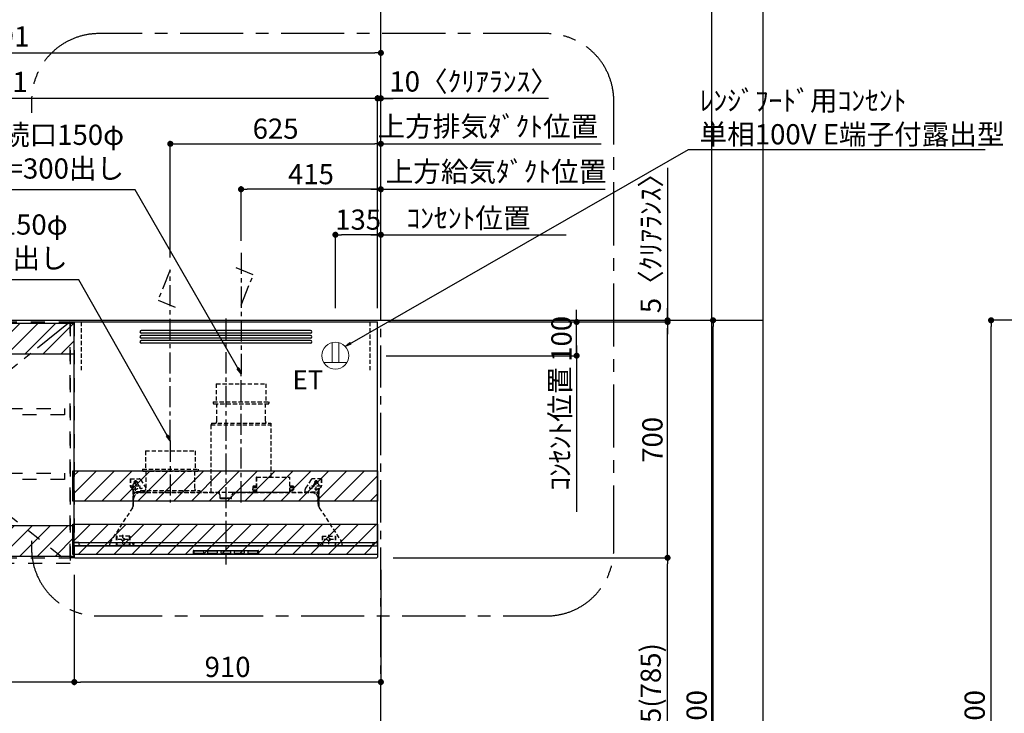
# Model space of a CAD drawing. Extents: x 0 to 26473, y -11045 to -2175.
# Drawn here: x 16634 to 19557, y -7724 to -5664 of the extents above; entities that cross this region are included whole.
import ezdxf

# ---------------------------------------------------------------- set-up
doc = ezdxf.new("R2010")
doc.units = 0
doc.header["$LTSCALE"] = 50
doc.header["$MEASUREMENT"] = 0
for name, pattern in [('CENTER', [2, 1.25, -0.25, 0.25, -0.25]), ('HIDDEN', [0.375, 0.25, -0.125]), ('STYLE_03', [0.416641, 0.208282, -0.208359])]:
    doc.linetypes.add(name, pattern=pattern)
doc.layers.get('0').update_dxf_attribs({"linetype": 'CONTINUOUS'})
doc.layers.get('DEFPOINTS').update_dxf_attribs({"color": 146, "linetype": 'CONTINUOUS'})
for name, color, linetype in [('111-壁仕上', 3, 'CONTINUOUS'), ('121-キャビネット（中）', 253, 'HIDDEN'), ('122-扉', 6, 'CONTINUOUS'), ('123-扉向き', 231, 'CENTER'), ('150-機器', 8, 'CONTINUOUS'), ('160-文字', 254, 'CONTINUOUS'), ('166-寸法B', 11, 'CONTINUOUS'), ('180-補助', 161, 'CONTINUOUS')]:
    doc.layers.add(name, color=color, linetype=linetype)
doc.styles.add('KH001', font='txt')
doc.styles.add('ＭＳ ゴシック', font='txt', dxfattribs={"height": 10})
doc.dimstyles.new('KH1xx030', dxfattribs={"dimscale": 30, "dimtxt": 2, "dimasz": 0.6, "dimexe": 0.3, "dimexo": 1.2, "dimgap": 0.5, "dimtad": 3, "dimdec": 1, "dimdsep": 46, "dimlunit": 6, "dimtxsty": 'KH001', "dimblk": 'DOT', "dimcen": 1, "dimdle": 1, "dimclrd": 256, "dimclre": 256, "dimclrt": 256, "dimadec": 0, "dimazin": 0, "dimtfac": 1, "dimtdec": 1, "dimtix": 1, "dimtmove": 2, "dimatfit": 3, "dimldrblk": 'CLOSEDBLANK', "dimfxl": 1, "dimtolj": 1, "dimtzin": 0, "dimlwd": -1, "dimlwe": -1, "dimarcsym": 0})
pattern_1 = [(45, (-130702.957, -55104.243), (-26.516504, 26.516504), [])]

# ---------------------------------------------------------------- blocks, each defined once
blk = doc.blocks.new('_Dot')
at = {"color": 0, "linetype": 'ByBlock', "lineweight": -2}
blk.add_line((-0.5, 0), (-1, 0), dxfattribs=at)
at = {"color": 0, "linetype": 'ByBlock', "const_width": 0.5}
blk.add_lwpolyline([(-0.25, 0, 1), (0.25, 0, 1)], format="xyb", close=True, dxfattribs=at)
blk = doc.blocks.new('*D106')
at = {"layer": '166-寸法B', "transparency": 16777216}
for p, q in [((17741.3, -6557), (18701.2, -6557)), ((18692.2, -8939), (18692.2, -6575)), ((17729.3, -8957), (18701.2, -8957))]:
    blk.add_line(p, q, dxfattribs=at)
at = {"layer": 'DEFPOINTS', "color": 0, "transparency": 16777216}
for p in [(17705.3, -6557), (18692.2, -6557), (17693.3, -8957)]:
    blk.add_point(p, dxfattribs=at)
at = {"layer": '166-寸法B', "transparency": 16777216, "xscale": 18, "yscale": 18, "zscale": 18}
for p, rotation in [((18692.2, -6557), 90), ((18692.2, -8957), 270)]:
    blk.add_blockref('_Dot', p, dxfattribs=dict(at, rotation=rotation))
at = {"layer": '166-寸法B', "transparency": 16777216, "insert": (18643.4, -7757), "char_height": 60, "attachment_point": 5, "rotation": 90, "style": 'KH001'}
blk.add_mtext('\\A1;2,400', dxfattribs=at)
blk = doc.blocks.new('_ClosedBlank')
at = {"color": 0, "linetype": 'ByBlock', "lineweight": -2}
for p, q in [((-1, 0.17), (0, 0)), ((-1, 0.17), (-1, -0.17)), ((0, 0), (-1, -0.17))]:
    blk.add_line(p, q, dxfattribs=at)
blk = doc.blocks.new('*D161')
at = {"layer": '166-寸法B', "transparency": 16777216}
for p, q in [((20038.6, -6557), (19508.4, -6557)), ((19517.4, -8939), (19517.4, -6575)), ((20054.6, -8957), (19508.4, -8957))]:
    blk.add_line(p, q, dxfattribs=at)
at = {"layer": 'DEFPOINTS', "color": 0, "transparency": 16777216}
for p in [(19517.4, -6557), (20074.6, -6557), (20090.6, -8957)]:
    blk.add_point(p, dxfattribs=at)
at = {"layer": '166-寸法B', "transparency": 16777216, "xscale": 18, "yscale": 18, "zscale": 18}
for p, rotation in [((19517.4, -6557), 90), ((19517.4, -8957), 270)]:
    blk.add_blockref('_Dot', p, dxfattribs=dict(at, rotation=rotation))
at = {"layer": '166-寸法B', "transparency": 16777216, "insert": (19468.6, -7757), "char_height": 60, "attachment_point": 5, "rotation": 90, "style": 'KH001'}
blk.add_mtext('\\A1;2,400', dxfattribs=at)
blk = doc.blocks.new('*D253')
at = {"layer": '166-寸法B', "transparency": 16777216}
for p, q in [((17742.3, -7262), (18566.2, -7262)), ((18557.2, -8079), (18557.2, -7280)), ((17726.8, -8097), (18566.2, -8097))]:
    blk.add_line(p, q, dxfattribs=at)
at = {"layer": 'DEFPOINTS', "color": 0, "transparency": 16777216}
for p in [(17706.3, -7262), (18557.2, -7262), (17690.8, -8097)]:
    blk.add_point(p, dxfattribs=at)
at = {"layer": '166-寸法B', "transparency": 16777216, "xscale": 18, "yscale": 18, "zscale": 18}
for p, rotation in [((18557.2, -7262), 90), ((18557.2, -8097), 270)]:
    blk.add_blockref('_Dot', p, dxfattribs=dict(at, rotation=rotation))
at = {"layer": '166-寸法B', "transparency": 16777216, "insert": (18507.2, -7679.5), "char_height": 60, "attachment_point": 5, "rotation": 90, "style": 'KH001'}
blk.add_mtext('\\A1;835(785)', dxfattribs=at)
blk = doc.blocks.new('*D254')
at = {"layer": '166-寸法B', "transparency": 16777216}
for p, q in [((17706.3, -7298), (17706.3, -7640)), ((16796.3, -7313), (16796.3, -7640)), ((17688.3, -7631), (16814.3, -7631))]:
    blk.add_line(p, q, dxfattribs=at)
at = {"layer": 'DEFPOINTS', "color": 0, "transparency": 16777216}
for p in [(17706.3, -7262), (16796.3, -7277), (16796.3, -7631)]:
    blk.add_point(p, dxfattribs=at)
at = {"layer": '166-寸法B', "transparency": 16777216, "xscale": 18, "yscale": 18, "zscale": 18, "rotation": 180}
blk.add_blockref('_Dot', (16796.3, -7631), dxfattribs=at)
at = {"layer": '166-寸法B', "transparency": 16777216, "xscale": 18, "yscale": 18, "zscale": 18}
blk.add_blockref('_Dot', (17706.3, -7631), dxfattribs=at)
at = {"layer": '166-寸法B', "transparency": 16777216, "insert": (17251.3, -7586), "char_height": 60, "attachment_point": 5, "style": 'KH001'}
blk.add_mtext('\\A1;910', dxfattribs=at)
blk = doc.blocks.new('SERL-3R-901+SERV-9665_S')
at = {"layer": '150-機器', "color": 161, "linetype": 'CENTER'}
for p, q in [((0, 710), (0, -20)), ((45, 164.5), (45, 546.5)), ((-165, 347.1), (-165, 164.5))]:
    blk.add_line(p, q, dxfattribs=at)
at = {"layer": '150-機器', "color": 6, "linetype": 'Continuous'}
for p, q in [((-450, 35.5), (-450, 700)), ((-450, 700), (450, 700)), ((450, 35.5), (450, 700)), ((-450, 45.5), (450, 45.5)), ((-355, 35.5), (-450, 35.5)), ((-450, 34.5), (-450, 2)), ((-437, 35), (-449.5, 35)), ((-449.4, 45), (-449.4, 45.5)), ((-436, 45), (-449.4, 45)), ((-449, 35.5), (449, 35.5)), ((-437, 35.5), (-437, 35)), ((-437, 35), (274, 35)), ((-436, 45.5), (-436, 39.4)), ((-436, 39.4), (-433, 36.4)), ((-433, 36.4), (433, 36.4)), ((0, 35), (449.5, 35)), ((430.5, 35.5), (450, 35.5)), ((436, 39.4), (433, 36.4)), ((436, 45.5), (436, 39.4)), ((436, 45), (449.5, 45)), ((437, 35.5), (437, 35)), ((437, 35), (449.5, 35)), ((449.5, 45), (449.5, 45.5)), ((450, 34.5), (450, 2)), ((-448, 0), (448, 0))]:
    blk.add_line(p, q, dxfattribs=at)
at = {"layer": '150-機器', "linetype": 'Continuous'}
for p, q in [((251, 675), (-251, 675)), ((251, 667), (-251, 667)), ((251, 660), (-251, 660)), ((251, 652), (-251, 652)), ((251, 645), (-251, 645)), ((251, 637), (-251, 637)), ((-97, 20), (-97, 13)), ((-95.5, 21.5), (95.5, 21.5)), ((-95.5, 11.5), (95.5, 11.5)), ((-95, 17.5), (-95, 15.5)), ((-74.4, 19.5), (-93, 19.5)), ((-93, 13.5), (-67, 13.5)), ((-67, 19.5), (-73.7, 19.5)), ((-65, 15.5), (-65, 17.5)), ((-55, 17.5), (-55, 15.5)), ((-27, 19.5), (-53, 19.5)), ((-53, 13.5), (-27, 13.5)), ((-25, 15.5), (-25, 17.5)), ((-15, 17.5), (-15, 15.5)), ((13, 19.5), (-13, 19.5)), ((-13, 13.5), (13, 13.5)), ((15, 15.5), (15, 17.5)), ((25, 17.5), (25, 15.5)), ((53, 19.5), (27, 19.5)), ((27, 13.5), (53, 13.5)), ((55, 15.5), (55, 17.5)), ((65, 17.5), (65, 15.5)), ((93, 19.5), (67, 19.5)), ((67, 13.5), (93, 13.5)), ((95, 15.5), (95, 17.5)), ((97, 20), (97, 13))]:
    blk.add_line(p, q, dxfattribs=at)
at = {"layer": '150-機器', "linetype": 'HIDDEN'}
for p, q in [((-28.9, 516.5), (118.9, 516.5)), ((-28.9, 516.5), (-28.9, 462.5)), ((118.9, 516.5), (118.9, 462.5)), ((-37.5, 462.5), (127.5, 462.5)), ((-37.5, 462.5), (-37.5, 458.5)), ((-35.5, 456.5), (125.5, 456.5)), ((-27.2, 456.5), (-27.2, 453.4)), ((-27.2, 408.3), (-27.2, 456.5)), ((117.2, 408.3), (117.2, 456.5)), ((127.5, 462.5), (127.5, 458.5)), ((-44.5, 393.9), (-44.5, 195.1)), ((-43.9, 394.5), (133.9, 394.5)), ((-43, 399.5), (133, 399.5)), ((-43, 399.5), (-43, 395.1)), ((-27.2, 405.9), (-27.2, 408.3)), ((117.2, 405.9), (117.2, 408.3)), ((133, 399.5), (133, 395.1)), ((134.5, 239.5), (134.5, 393.9)), ((-238.9, 317.1), (-91.1, 317.1)), ((-238.9, 317.1), (-238.9, 263.1)), ((-91.1, 317.1), (-91.1, 263.1)), ((-247.5, 263.1), (-247.5, 259.1)), ((-247.5, 263.1), (-82.5, 263.1)), ((-82.5, 263.1), (-82.5, 259.1)), ((-284, 234.5), (-257.7, 234.5)), ((-284, 234.5), (-284, 213.6)), ((-283, 234.5), (-283, 213.6)), ((-257.7, 234.5), (-255, 234.5)), ((-253.5, 232.3), (-255, 234.5)), ((-245.5, 257.1), (-84.5, 257.1)), ((-237.2, 257.1), (-237.2, 254)), ((-237.2, 257.1), (-237.2, 205.9)), ((-92.8, 257.1), (-92.8, 205.9)), ((-92.8, 257.1), (-92.8, 254)), ((90.2, 238.9), (90.2, 195.1)), ((90.8, 239.5), (90.8, 195.1)), ((90.8, 239.5), (189.4, 239.5)), ((90.8, 238.9), (189.4, 238.9)), ((189.4, 194.5), (189.4, 239.5)), ((190, 194.5), (190, 238.9)), ((284, 234.5), (257.7, 234.5)), ((283, 234.5), (283, 213.6)), ((284, 234.5), (284, 213.6)), ((-277.2, 204.3), (-282.2, 209.3)), ((-254, 212.5), (-282, 212.5)), ((-276.5, 205), (-281.5, 210)), ((-261.5, 224.5), (-274.5, 224.5)), ((-272, 224.5), (-272, 220.6)), ((-268, 198.5), (-268, 231)), ((-264, 224.5), (-264, 220.6)), ((-253.5, 232.3), (-237.2, 207.8)), ((79, 211), (90.2, 211)), ((79.9, 209.8), (88.2, 211)), ((80.3, 209), (90.2, 209)), ((80.7, 214), (80.7, 211)), ((80.7, 214), (90.2, 214)), ((88.2, 211), (90.2, 210)), ((190, 214), (199.5, 214)), ((190, 212), (190, 211)), ((190, 211), (202.5, 211)), ((190, 210), (192, 211)), ((190, 209), (199.7, 209)), ((200.6, 209.8), (192, 211)), ((199.5, 214), (199.5, 211)), ((253.5, 232.3), (235.8, 205.8)), ((282, 212.5), (254, 212.5)), ((274.5, 224.5), (261.5, 224.5)), ((264, 224.5), (264, 220.6)), ((268, 198.5), (268, 231)), ((272, 224.5), (272, 220.6)), ((276.5, 205), (281.5, 210)), ((277.2, 204.3), (282.2, 209.3)), ((-276, 201.4), (-276, 150.7)), ((-275, 196.5), (-276, 196.5)), ((-275, 201.4), (-275, 153.2)), ((-273, 196.5), (-275, 196.5)), ((-275, 193.9), (-275, 153.2)), ((-274.4, 193.9), (-275, 193.9)), ((-274.4, 193.9), (-274.4, 194.5)), ((-274.4, 194.5), (274.4, 194.5)), ((-274.4, 193.9), (-268.1, 187.6)), ((-273, 194.5), (-273, 196.5)), ((-253, 195.5), (-273, 195.5)), ((-235, 194.5), (-273, 194.5)), ((-254, 193.5), (-27, 193.5)), ((-253, 199.5), (-77, 199.5)), ((-253, 199.5), (-253, 195.1)), ((-77, 199.5), (-77, 195.1)), ((-17, 176), (-17, 183.5)), ((-14.5, 175.5), (-16.5, 175.5)), ((-15, 178), (15, 178)), ((-15, 175.5), (-15, 178)), ((-14.5, 175.5), (-14.5, 177.2)), ((-14.5, 175.7), (0, 175.7)), ((14.5, 175.7), (0, 175.7)), ((14.5, 175.5), (14.5, 177.5)), ((14.5, 175.5), (16.5, 175.5)), ((15, 175.5), (15, 178)), ((17, 176), (17, 183.5)), ((17.1, 195.1), (85.9, 195.1)), ((27, 193.5), (254, 193.5)), ((90.2, 195.1), (70, 195.1)), ((90.2, 194.5), (70, 194.5)), ((79.4, 201.8), (90.2, 201.8)), ((88.2, 199.8), (79.8, 201)), ((80.6, 199.8), (90.2, 199.8)), ((88.2, 199.8), (90.2, 200.8)), ((92.8, 195.1), (90.8, 197.1)), ((92.8, 195.1), (187.4, 195.1)), ((187.4, 195.1), (189.4, 197.1)), ((189.4, 195.1), (190, 195.1)), ((190, 201.8), (200.3, 201.8)), ((190, 200.8), (192, 199.8)), ((190, 199.8), (190, 198.8)), ((190, 199.8), (198.3, 199.8)), ((192, 199.8), (199.4, 200.9)), ((235, 194.5), (235, 203)), ((235, 195.5), (273, 195.5)), ((235, 194.5), (273, 194.5)), ((268.1, 187.6), (274.4, 193.9)), ((273, 194.5), (273, 196.5)), ((273, 196.5), (275, 196.5)), ((274.4, 193.9), (274.4, 194.5)), ((274.4, 193.9), (275, 193.9)), ((274.4, 155.5), (274.4, 193.9)), ((274.4, 155.5), (274.4, 183.4)), ((275, 153.2), (275, 201.4)), ((275, 196.5), (276, 196.5)), ((275, 193.9), (275, 153.2)), ((276, 201.4), (276, 150.7)), ((-277.2, 148.5), (-341.8, 49.5)), ((-274, 159.4), (-274, 173.5)), ((274, 159.4), (274, 173.5)), ((274, 159.4), (274, 173.5)), ((277.2, 148.5), (341.8, 49.5)), ((-325.5, 64.5), (-325.5, 38.1)), ((-285.5, 64.5), (-325.5, 64.5)), ((-323.9, 64.5), (-323.9, 38.1)), ((-305.5, 40.5), (-305.5, 68.5)), ((-287.1, 64.5), (-287.1, 38.1)), ((-285.5, 64.5), (-285.5, 38.1)), ((285.5, 64.5), (285.5, 38.1)), ((285.5, 64.5), (325.5, 64.5)), ((287.1, 64.5), (287.1, 38.1)), ((305.5, 40.5), (305.5, 68.5)), ((323.9, 64.5), (323.9, 38.1)), ((325.5, 64.5), (325.5, 38.1)), ((-345, 38.6), (-345, 35.5)), ((-289.1, 36.1), (-321.9, 36.1)), ((-291.5, 54.5), (-319.5, 54.5)), ((-284.5, 45.4), (-285.5, 45.4)), ((289.1, 36.1), (321.9, 36.1)), ((319.5, 54.5), (291.5, 54.5)), ((345, 38.6), (345, 35))]:
    blk.add_line(p, q, dxfattribs=at)
for centre, radius in [((-252, 207.5), 3), ((252, 207.5), 3), ((-305.5, 54.5), 4), ((305.5, 54.5), 4), ((305.5, 54.5), 4)]:
    blk.add_circle(centre, radius, dxfattribs=at)
at = {"layer": '150-機器', "color": 6, "linetype": 'Continuous'}
for centre in [(-275, 41), (275, 41)]:
    blk.add_circle(centre, 1.81, dxfattribs=at)
at = {"layer": '150-機器', "linetype": 'Continuous'}
for centre, radius, start, end in [((-251, 671), 4, 90, 270), ((251, 671), 4, 270, 90), ((-251, 656), 4, 90, 270), ((-251, 641), 4, 90, 270), ((251, 656), 4, 270, 90), ((251, 641), 4, 270, 90), ((-95.5, 20), 1.5, 90, 180), ((-95.5, 13), 1.5, 180, 270), ((-93, 17.5), 2, 90, 180), ((-93, 15.5), 2, 180, 270), ((-67, 17.5), 2, 0, 90), ((-67, 15.5), 2, 270, 0), ((-53, 17.5), 2, 90, 180), ((-53, 15.5), 2, 180, 270), ((-27, 17.5), 2, 0, 90), ((-27, 15.5), 2, 270, 0), ((-13, 17.5), 2, 90, 180), ((-13, 15.5), 2, 180, 270), ((13, 17.5), 2, 0, 90), ((13, 15.5), 2, 270, 0), ((27, 17.5), 2, 90, 180), ((27, 15.5), 2, 180, 270), ((53, 17.5), 2, 0, 90), ((53, 15.5), 2, 270, 0), ((67, 17.5), 2, 90, 180), ((67, 15.5), 2, 180, 270), ((93, 17.5), 2, 0, 90), ((93, 15.5), 2, 270, 0), ((95.5, 20), 1.5, 0, 90), ((95.5, 13), 1.5, 270, 0)]:
    blk.add_arc(centre, radius, start, end, dxfattribs=at)
at = {"layer": '150-機器', "linetype": 'HIDDEN'}
for centre, radius, start, end in [((-35.5, 458.5), 2, 180, 270), ((125.5, 458.5), 2, 270, 0), ((-43.9, 393.9), 0.6, 90, 180), ((-42.4, 395.1), 0.6, 180, 270), ((-37.2, 405.9), 10, 320.2082, 360), ((127.2, 405.9), 10, 180, 219.7918), ((132.4, 395.1), 0.6, 270, 0), ((133.9, 393.9), 0.6, 0, 90), ((-257.7, 229.5), 5, 33.6901, 90), ((-245.5, 259.1), 2, 180, 270), ((-84.5, 259.1), 2, 270, 0), ((90.8, 238.9), 0.6, 90, 180), ((189.4, 238.9), 0.6, 0, 90), ((257.7, 229.5), 5, 90, 146.3099), ((-278, 213.6), 6, 180, 225), ((-278, 213.6), 5, 180, 225), ((-268, 212.5), 9, 116.3878, 63.6122), ((-280, 201.4), 5, 0, 45), ((-268, 224.5), 4, 0, 180), ((-247.2, 205.9), 10, 320.2082, 360), ((-82.8, 205.9), 10, 180, 219.7918), ((240, 203), 5, 146.3099, 180), ((268, 212.5), 9, 116.3878, 63.6122), ((268, 224.5), 4, 360, 180), ((280, 201.4), 5, 135, 180), ((278, 213.6), 5, 315, 0), ((278, 213.6), 6, 315, 0), ((-280, 201.4), 4, 0, 45), ((-274.4, 193.9), 0.6, 90, 180), ((-254, 173.5), 20, 90, 180), ((-252.4, 195.1), 0.6, 180, 270), ((-77.6, 195.1), 0.6, 270, 0), ((-27, 183.5), 10, 0, 90), ((-16.5, 176), 0.5, 180, 270), ((-12.6, 177.3), 1.88, 159.3794, 175.5981), ((12.6, 177.3), 1.88, 4.4019, 20.6206), ((17.1, 194.5), 0.6, 90, 180), ((16.5, 176), 0.5, 270, 360), ((27, 183.5), 10, 90, 180), ((85.9, 194.5), 0.6, 360, 90), ((90.2, 195.1), 0.6, 270, 0), ((254, 173.5), 20, 0, 90), ((274.4, 193.9), 0.6, 0, 90), ((280, 201.4), 4, 135, 180), ((-294, 159.4), 20, 326.9207, 334.1581), ((-294, 159.4), 20, 334.1581, 360), ((294, 159.4), 20, 180, 205.8419), ((294, 159.4), 20, 205.8419, 213.0793), ((-325, 38.6), 20, 146.9207, 180), ((-321.9, 38.1), 3.6, 180, 239.4416), ((-321.9, 38.1), 2, 180, 270), ((-289.1, 38.1), 2, 270, 360), ((-289.1, 38.1), 3.6, 300.5584, 360), ((289.1, 38.1), 3.6, 180, 239.4416), ((289.1, 38.1), 2, 180, 270), ((321.9, 38.1), 2, 270, 0), ((321.9, 38.1), 3.6, 300.5584, 0), ((325, 38.6), 20, 0, 33.0793)]:
    blk.add_arc(centre, radius, start, end, dxfattribs=at)
at = {"layer": '150-機器', "color": 6, "linetype": 'Continuous'}
for centre, radius, start, end in [((-449.5, 35.5), 0.5, 180, 270), ((-449.5, 34.5), 0.5, 90, 180), ((449.5, 35.5), 0.5, 270, 360), ((449.5, 34.5), 0.5, 0, 90), ((-448, 2), 2, 180, 270), ((448, 2), 2, 270, 0)]:
    blk.add_arc(centre, radius, start, end, dxfattribs=at)
at = {"layer": '150-機器', "linetype": 'HIDDEN'}
for points, knots in [([(79, 211), (79.8, 209.9), (81.7, 207.4), (78, 203.4), (79.8, 200.9), (80.6, 199.8)], [0, 0, 0, 0, 3.724178, 8.523057, 12.136145, 12.136145, 12.136145, 12.136145]), ([(202.5, 211), (200.5, 209.7), (197.2, 207.6), (202.7, 203.9), (200, 201.4), (198.3, 199.8)], [0, 0, 0, 0, 5.268178, 8.658833, 13.999266, 13.999266, 13.999266, 13.999266])]:
    blk.add_open_spline(points, degree=3, knots=knots, dxfattribs=at)
at = {"layer": 'DEFPOINTS', "linetype": 'HIDDEN'}
for p, q in [((-428.5, 556.5), (-428.5, 697.3)), ((428.5, 556.5), (428.5, 697.3))]:
    blk.add_line(p, q, dxfattribs=at)
blk = doc.blocks.new('*D255')
at = {"layer": '166-寸法B', "transparency": 16777216}
for p, q in [((17706.3, -6033), (17688.3, -6033)), ((17706.3, -6521), (17706.3, -6024)), ((17706.3, -6033), (18341.7, -6033)), ((18341.7, -6033), (18359.7, -6033))]:
    blk.add_line(p, q, dxfattribs=at)
at = {"layer": 'DEFPOINTS', "color": 0, "transparency": 16777216}
for p in [(18341.7, -6033), (18341.7, -6435.2), (17706.3, -6557)]:
    blk.add_point(p, dxfattribs=at)
at = {"layer": '166-寸法B', "transparency": 16777216, "insert": (18024, -5981.3), "char_height": 60, "attachment_point": 5, "style": 'KH001'}
blk.add_mtext('\\A1;上方排気ﾀﾞｸﾄ位置', dxfattribs=at)
blk = doc.blocks.new('_None')
blk = doc.blocks.new('*D256')
at = {"layer": '166-寸法B', "transparency": 16777216}
for p, q in [((18287.2, -6544), (18287.2, -6526)), ((17736.3, -6562), (18296.2, -6562)), ((18287.2, -6662), (18287.2, -6562)), ((17736.3, -6662), (18296.2, -6662)), ((18287.2, -6680), (18287.2, -6698))]:
    blk.add_line(p, q, dxfattribs=at)
at = {"layer": 'DEFPOINTS', "color": 0, "transparency": 16777216}
for p in [(17700.3, -6562), (18287.2, -6562), (17700.3, -6662)]:
    blk.add_point(p, dxfattribs=at)
at = {"layer": '166-寸法B', "transparency": 16777216, "xscale": 18, "yscale": 18, "zscale": 18}
for p, rotation in [((18287.2, -6562), 270), ((18287.2, -6662), 90)]:
    blk.add_blockref('_Dot', p, dxfattribs=dict(at, rotation=rotation))
at = {"layer": '166-寸法B', "transparency": 16777216, "insert": (18242.2, -6612), "char_height": 60, "attachment_point": 5, "rotation": 90, "style": 'KH001'}
blk.add_mtext('\\A1;100', dxfattribs=at)
blk = doc.blocks.new('*D257')
at = {"layer": '166-寸法B', "transparency": 16777216}
for p, q in [((18287.2, -6632), (18287.2, -7125.8)), ((17721.8, -6662), (18296.2, -6662))]:
    blk.add_line(p, q, dxfattribs=at)
at = {"layer": 'DEFPOINTS', "color": 0, "transparency": 16777216}
for p in [(17685.8, -6662), (18287.2, -7095.8), (18405.9, -7095.8)]:
    blk.add_point(p, dxfattribs=at)
at = {"layer": '166-寸法B', "transparency": 16777216, "insert": (18237.8, -6878.9), "char_height": 60, "attachment_point": 5, "rotation": 90, "style": 'KH001'}
blk.add_mtext('\\A1;ｺﾝｾﾝﾄ位置', dxfattribs=at)
blk = doc.blocks.new('*D258')
at = {"layer": '166-寸法B', "transparency": 16777216}
for p, q in [((17727.8, -6562), (18566.2, -6562)), ((18557.2, -7244), (18557.2, -6580)), ((17742.3, -7262), (18566.2, -7262))]:
    blk.add_line(p, q, dxfattribs=at)
at = {"layer": 'DEFPOINTS', "color": 0, "transparency": 16777216}
for p in [(17691.8, -6562), (18557.2, -6562), (17706.3, -7262)]:
    blk.add_point(p, dxfattribs=at)
at = {"layer": '166-寸法B', "transparency": 16777216, "xscale": 18, "yscale": 18, "zscale": 18}
for p, rotation in [((18557.2, -6562), 90), ((18557.2, -7262), 270)]:
    blk.add_blockref('_Dot', p, dxfattribs=dict(at, rotation=rotation))
at = {"layer": '166-寸法B', "transparency": 16777216, "insert": (18512.2, -6912), "char_height": 60, "attachment_point": 5, "rotation": 90, "style": 'KH001'}
blk.add_mtext('\\A1;700', dxfattribs=at)
blk = doc.blocks.new('*D259')
at = {"layer": '166-寸法B', "transparency": 16777216}
for p, q in [((17081.3, -6371), (17081.3, -6024)), ((17099.3, -6033), (17688.3, -6033)), ((17706.3, -6521), (17706.3, -6024))]:
    blk.add_line(p, q, dxfattribs=at)
at = {"layer": 'DEFPOINTS', "color": 0, "transparency": 16777216}
for p in [(17706.3, -6033), (17081.3, -6407), (17706.3, -6557)]:
    blk.add_point(p, dxfattribs=at)
at = {"layer": '166-寸法B', "transparency": 16777216, "xscale": 18, "yscale": 18, "zscale": 18, "rotation": 180}
blk.add_blockref('_Dot', (17081.3, -6033), dxfattribs=at)
at = {"layer": '166-寸法B', "transparency": 16777216, "xscale": 18, "yscale": 18, "zscale": 18}
blk.add_blockref('_Dot', (17706.3, -6033), dxfattribs=at)
at = {"layer": '166-寸法B', "transparency": 16777216, "insert": (17393.8, -5988), "char_height": 60, "attachment_point": 5, "style": 'KH001'}
blk.add_mtext('\\A1;625', dxfattribs=at)
blk = doc.blocks.new('*D260')
at = {"layer": '166-寸法B', "transparency": 16777216}
for p, q in [((17571.3, -6521), (17571.3, -6294)), ((17688.3, -6303), (17589.3, -6303)), ((17706.3, -6521), (17706.3, -6294))]:
    blk.add_line(p, q, dxfattribs=at)
at = {"layer": 'DEFPOINTS', "color": 0, "transparency": 16777216}
for p in [(17571.3, -6303), (17571.3, -6557), (17706.3, -6557)]:
    blk.add_point(p, dxfattribs=at)
at = {"layer": '166-寸法B', "transparency": 16777216, "xscale": 18, "yscale": 18, "zscale": 18, "rotation": 180}
blk.add_blockref('_Dot', (17571.3, -6303), dxfattribs=at)
at = {"layer": '166-寸法B', "transparency": 16777216, "xscale": 18, "yscale": 18, "zscale": 18}
blk.add_blockref('_Dot', (17706.3, -6303), dxfattribs=at)
at = {"layer": '166-寸法B', "transparency": 16777216, "insert": (17638.8, -6258), "char_height": 60, "attachment_point": 5, "style": 'KH001'}
blk.add_mtext('\\A1;135', dxfattribs=at)
blk = doc.blocks.new('*D261')
at = {"layer": '166-寸法B', "transparency": 16777216}
for p, q in [((17678.3, -5898), (17660.3, -5898)), ((17696.3, -6521), (17696.3, -5889)), ((17706.3, -5898), (17696.3, -5898)), ((17706.3, -5898), (17696.3, -5898)), ((17706.3, -6521), (17706.3, -5889)), ((18203.4, -5898), (17706.3, -5898)), ((17724.3, -5898), (17742.3, -5898))]:
    blk.add_line(p, q, dxfattribs=at)
at = {"layer": 'DEFPOINTS', "color": 0, "transparency": 16777216}
for p in [(17696.3, -5898), (17696.3, -6557), (17706.3, -6557)]:
    blk.add_point(p, dxfattribs=at)
at = {"layer": '166-寸法B', "transparency": 16777216, "xscale": 18, "yscale": 18, "zscale": 18}
blk.add_blockref('_Dot', (17696.3, -5898), dxfattribs=at)
at = {"layer": '166-寸法B', "transparency": 16777216, "xscale": 18, "yscale": 18, "zscale": 18, "rotation": 180}
blk.add_blockref('_Dot', (17706.3, -5898), dxfattribs=at)
at = {"layer": '166-寸法B', "transparency": 16777216, "insert": (17981.6, -5847.9), "char_height": 60, "attachment_point": 5, "style": 'KH001'}
blk.add_mtext('\\A1;10〈ｸﾘｱﾗﾝｽ〉', dxfattribs=at)
blk = doc.blocks.new('ｺﾝｾﾝﾄ 展開用')
at = {"layer": '160-文字', "color": 4, "linetype": 'Continuous', "lineweight": 20}
for p, q in [((-20, 34.6), (-20, -34.6)), ((38.7, 10), (-20, 10)), ((38.7, -10), (-20, -10))]:
    blk.add_line(p, q, dxfattribs=at)
blk.add_circle((0, 0), 40, dxfattribs=at)
blk = doc.blocks.new('*D262')
at = {"layer": '166-寸法B', "transparency": 16777216}
for p, q in [((17291.3, -6321), (17291.3, -6159)), ((17706.3, -6521), (17706.3, -6159)), ((17688.3, -6168), (17309.3, -6168))]:
    blk.add_line(p, q, dxfattribs=at)
at = {"layer": 'DEFPOINTS', "color": 0, "transparency": 16777216}
for p in [(17291.3, -6168), (17291.3, -6357), (17706.3, -6557)]:
    blk.add_point(p, dxfattribs=at)
at = {"layer": '166-寸法B', "transparency": 16777216, "xscale": 18, "yscale": 18, "zscale": 18, "rotation": 180}
blk.add_blockref('_Dot', (17291.3, -6168), dxfattribs=at)
at = {"layer": '166-寸法B', "transparency": 16777216, "xscale": 18, "yscale": 18, "zscale": 18}
blk.add_blockref('_Dot', (17706.3, -6168), dxfattribs=at)
at = {"layer": '166-寸法B', "transparency": 16777216, "insert": (17498.8, -6123), "char_height": 60, "attachment_point": 5, "style": 'KH001'}
blk.add_mtext('\\A1;415', dxfattribs=at)
blk = doc.blocks.new('*D263')
at = {"layer": '166-寸法B', "transparency": 16777216}
for p, q in [((17706.3, -6521), (17706.3, -6159)), ((17676.3, -6168), (18371.7, -6168))]:
    blk.add_line(p, q, dxfattribs=at)
at = {"layer": 'DEFPOINTS', "color": 0, "transparency": 16777216}
for p in [(18341.7, -6168), (18341.7, -6300.2), (17706.3, -6557)]:
    blk.add_point(p, dxfattribs=at)
at = {"layer": '166-寸法B', "transparency": 16777216, "insert": (18048.1, -6115.5), "char_height": 60, "attachment_point": 5, "style": 'KH001'}
blk.add_mtext('\\A1;上方給気ﾀﾞｸﾄ位置', dxfattribs=at)
blk = doc.blocks.new('*D268')
at = {"layer": '166-寸法B', "transparency": 16777216}
for p, q in [((15415.3, -6521), (15415.3, -5889)), ((17678.3, -5898), (15433.3, -5898)), ((17696.3, -6015.4), (17696.3, -5889))]:
    blk.add_line(p, q, dxfattribs=at)
at = {"layer": 'DEFPOINTS', "color": 0, "transparency": 16777216}
for p in [(15415.3, -5898), (17696.3, -6051.4), (15415.3, -6557)]:
    blk.add_point(p, dxfattribs=at)
at = {"layer": '166-寸法B', "transparency": 16777216, "xscale": 18, "yscale": 18, "zscale": 18, "rotation": 180}
blk.add_blockref('_Dot', (15415.3, -5898), dxfattribs=at)
at = {"layer": '166-寸法B', "transparency": 16777216, "xscale": 18, "yscale": 18, "zscale": 18}
blk.add_blockref('_Dot', (17696.3, -5898), dxfattribs=at)
at = {"layer": '166-寸法B', "transparency": 16777216, "insert": (16555.8, -5849.2), "char_height": 60, "attachment_point": 5, "style": 'KH001'}
blk.add_mtext('\\A1;2,281', dxfattribs=at)
blk = doc.blocks.new('*D269')
at = {"layer": '166-寸法B', "transparency": 16777216}
for p, q in [((15415.3, -6521), (15415.3, -5754)), ((17706.3, -6386), (17706.3, -5754)), ((15433.3, -5763), (17688.3, -5763))]:
    blk.add_line(p, q, dxfattribs=at)
at = {"layer": 'DEFPOINTS', "color": 0, "transparency": 16777216}
for p in [(17706.3, -5763), (17706.3, -6422), (15415.3, -6557)]:
    blk.add_point(p, dxfattribs=at)
at = {"layer": '166-寸法B', "transparency": 16777216, "xscale": 18, "yscale": 18, "zscale": 18, "rotation": 180}
blk.add_blockref('_Dot', (15415.3, -5763), dxfattribs=at)
at = {"layer": '166-寸法B', "transparency": 16777216, "xscale": 18, "yscale": 18, "zscale": 18}
blk.add_blockref('_Dot', (17706.3, -5763), dxfattribs=at)
at = {"layer": '166-寸法B', "transparency": 16777216, "insert": (16560.8, -5714.2), "char_height": 60, "attachment_point": 5, "style": 'KH001'}
blk.add_mtext('\\A1;2,291', dxfattribs=at)
blk = doc.blocks.new('*D270')
at = {"layer": '166-寸法B', "transparency": 16777216}
for p, q in [((15415.3, -7315), (15415.3, -7640)), ((16796.3, -7313), (16796.3, -7640)), ((16778.3, -7631), (15433.3, -7631))]:
    blk.add_line(p, q, dxfattribs=at)
at = {"layer": 'DEFPOINTS', "color": 0, "transparency": 16777216}
for p in [(15415.3, -7279), (16796.3, -7277), (15415.3, -7631)]:
    blk.add_point(p, dxfattribs=at)
at = {"layer": '166-寸法B', "transparency": 16777216, "xscale": 18, "yscale": 18, "zscale": 18, "rotation": 180}
blk.add_blockref('_Dot', (15415.3, -7631), dxfattribs=at)
at = {"layer": '166-寸法B', "transparency": 16777216, "xscale": 18, "yscale": 18, "zscale": 18}
blk.add_blockref('_Dot', (16796.3, -7631), dxfattribs=at)
at = {"layer": '166-寸法B', "transparency": 16777216, "insert": (16105.8, -7582.2), "char_height": 60, "attachment_point": 5, "style": 'KH001'}
blk.add_mtext('\\A1;1,381', dxfattribs=at)
blk = doc.blocks.new('OPｳｫｰﾙｷｬﾋﾞ135L_S')
at = {"layer": '180-補助'}
h = blk.add_hatch(dxfattribs=at)
h.set_pattern_fill('ANSI31', color=13, scale=300, style=0)
h.set_pattern_definition(pattern_1)
h.paths.add_polyline_path([(0, -5), (-1381, -5), (-1381, -95), (0, -95)])
h = blk.add_hatch(dxfattribs=at)
h.set_pattern_fill('ANSI31', color=13, scale=300, style=0)
h.set_pattern_definition(pattern_1)
h.paths.add_polyline_path([(0, -605), (-1381, -605), (-1381, -695), (0, -695)])
at = {"layer": '121-キャビネット（中）', "color": 13, "linetype": 'STYLE_03', "ltscale": 4}
for p, q in [((-1362, 0), (-1362, -717)), ((-912, 0), (-912, -717)), ((-462, -360), (-12, -717)), ((-462, -700), (-1362, -700)), ((-462, -700), (-12, -700))]:
    blk.add_line(p, q, dxfattribs=at)
for points in [[(-1362, 0), (-1381, 0), (-1381, -717), (-1362, -717)], [(-462, -717), (-462, 0), (-1362, 0), (-1362, -717)], [(-1362, -717), (-1362, 0), (-1362, 0), (-1362, -717)], [(-462, -717), (-462, 0), (-12, 0), (-12, -717)], [(0, -700), (-12, -700), (-12, 0), (0, 0)], [(-479, -256.8), (-479, -275.8), (-1345, -275.8), (-1345, -256.8)], [(-29, -256.8), (-29, -275.8), (-445, -275.8), (-445, -256.8)], [(-479, -448.8), (-479, -467.8), (-1345, -467.8), (-1345, -448.8)], [(-29, -448.8), (-29, -467.8), (-445, -467.8), (-445, -448.8)]]:
    blk.add_lwpolyline(points, close=True, dxfattribs=at)
at = {"layer": '123-扉向き', "color": 13, "ltscale": 2}
for p, q in [((-1362, -360), (-912, 0)), ((-912, 0), (-462, -360)), ((-12, 0), (-462, -360)), ((-912, -717), (-1362, -360)), ((-462, -360), (-912, -717))]:
    blk.add_line(p, q, dxfattribs=at)
at = {"layer": '180-補助', "color": 13}
for points in [[(0, -5), (-1381, -5), (-1381, -95), (0, -95)], [(0, -605), (-1381, -605), (-1381, -695), (0, -695)]]:
    blk.add_lwpolyline(points, close=True, dxfattribs=at)
blk = doc.blocks.new('*D271')
at = {"layer": '166-寸法B', "transparency": 16777216}
for p, q in [((18557.2, -6104.1), (18557.2, -6557)), ((18557.2, -6539), (18557.2, -6521)), ((18168.1, -6557), (18566.2, -6557)), ((18168.1, -6562), (18566.2, -6562)), ((18557.2, -6562), (18557.2, -6557)), ((18557.2, -6562), (18557.2, -6557)), ((18557.2, -6580), (18557.2, -6598))]:
    blk.add_line(p, q, dxfattribs=at)
at = {"layer": 'DEFPOINTS', "color": 0, "transparency": 16777216}
for p in [(18132.1, -6557), (18132.1, -6562), (18557.2, -6557)]:
    blk.add_point(p, dxfattribs=at)
at = {"layer": '166-寸法B', "transparency": 16777216, "xscale": 18, "yscale": 18, "zscale": 18}
for p, rotation in [((18557.2, -6557), 270), ((18557.2, -6562), 90)]:
    blk.add_blockref('_Dot', p, dxfattribs=dict(at, rotation=rotation))
at = {"layer": '166-寸法B', "transparency": 16777216, "insert": (18507.2, -6308.5), "char_height": 60, "attachment_point": 5, "rotation": 90, "style": 'KH001'}
blk.add_mtext('\\A1;5〈ｸﾘｱﾗﾝｽ〉', dxfattribs=at)
blk = doc.blocks.new('*D272')
at = {"layer": '166-寸法B', "transparency": 16777216}
for p, q in [((17676.3, -6303), (18256.2, -6303)), ((17706.3, -6521), (17706.3, -6294))]:
    blk.add_line(p, q, dxfattribs=at)
at = {"layer": 'DEFPOINTS', "color": 0, "transparency": 16777216}
for p in [(18226.2, -6303), (17706.3, -6557), (18226.2, -6639.4)]:
    blk.add_point(p, dxfattribs=at)
at = {"layer": '166-寸法B', "transparency": 16777216, "insert": (17966.3, -6253.6), "char_height": 60, "attachment_point": 5, "style": 'KH001'}
blk.add_mtext('\\A1;ｺﾝｾﾝﾄ位置', dxfattribs=at)

msp = doc.modelspace()

# ---------------------------------------------------------------- hatches: boundary and pattern name
at = {"layer": '180-補助'}
h = msp.add_hatch(dxfattribs=at)
h.set_pattern_fill('ANSI31', color=13, scale=300, style=0)
h.set_pattern_definition([(45, (-201908.173, 4335.59), (-26.516504, 26.516504), [])])
h.paths.add_polyline_path([(16792.28, -7003.96), (17696.28, -7003.96), (17696.28, -7093.96), (16792.28, -7093.96)])
h = msp.add_hatch(dxfattribs=at)
h.set_pattern_fill('ANSI31', color=13, scale=300, style=0)
h.set_pattern_definition([(45, (-201908.173, 4407.59), (-26.516504, 26.516504), [])])
h.paths.add_polyline_path([(16792.28, -7161.96), (17696.28, -7161.96), (17696.28, -7251.96), (16792.28, -7251.96)])

# ---------------------------------------------------------------- linework, layer by layer
at = {"layer": '111-壁仕上', "color": 253, "linetype": 'CENTER', "ltscale": 2}
msp.add_line((17706.28, -8956.95), (17706.28, -4764.5), dxfattribs=at)
at = {"layer": '111-壁仕上', "ltscale": 2}
for q in [(18127.66, -6556.95), (18840.47, -6556.95)]:
    msp.add_line((14640.63, -6556.95), q, dxfattribs=at)
at = {"layer": '150-機器', "linetype": 'CENTER'}
for p, q in [((17291.28, -6356.96), (17291.28, -6715.46)), ((17327.65, -6422.04), (17276.47, -6400.81)), ((17291.28, -6511.94), (17327.65, -6422.04))]:
    msp.add_line(p, q, dxfattribs=at)
msp.add_lwpolyline([(17081.28, -6914.86), (17081.28, -6406.96), (17044.92, -6496.86), (17096.09, -6518.09)], dxfattribs=at)
at = {"layer": '180-補助', "linetype": 'CENTER', "ltscale": 3}
msp.add_lwpolyline([(16669.45, -7211.49), (16669.45, -7234.76, 0.4142136), (16869.45, -7434.76), (18197.6, -7434.76, 0.4142136), (18397.6, -7234.76), (18397.6, -5905.72, 0.4142136), (18197.6, -5705.72), (16869.45, -5705.72, 0.4142136), (16669.45, -5905.72), (16669.45, -5941)], format="xyb", dxfattribs=at)
at = {"layer": '180-補助', "color": 13}
for points in [[(16792.28, -7003.96), (17696.28, -7003.96), (17696.28, -7093.96), (16792.28, -7093.96)], [(16792.28, -7161.96), (17696.28, -7161.96), (17696.28, -7251.96), (16792.28, -7251.96)]]:
    msp.add_lwpolyline(points, close=True, dxfattribs=at)
at = {"layer": 'DEFPOINTS'}
for p, q in [((18688.94, -9974.64), (18688.94, -2618.41)), ((18840.47, -9974.64), (18840.47, -2618.41))]:
    msp.add_line(p, q, dxfattribs=at)

# ---------------------------------------------------------------- block references
at = {"layer": '122-扉'}
msp.add_blockref('OPｳｫｰﾙｷｬﾋﾞ135L_S', (16796.28, -6561.96), dxfattribs=at)
at = {"layer": '150-機器'}
msp.add_blockref('SERL-3R-901+SERV-9665_S', (17246.28, -7261.96), dxfattribs=at)
at = {"layer": '160-文字', "rotation": 90.00000000000003}
msp.add_blockref('ｺﾝｾﾝﾄ 展開用', (17571.28, -6661.96), dxfattribs=at)

# ---------------------------------------------------------------- texts
at = {"layer": '160-文字', "char_height": 60, "style": 'KH001'}
for s, insert, attachment_point in [('\\A1;ﾚﾝｼﾞﾌｰﾄﾞ用ｺﾝｾﾝﾄ\\P単相100V E端子付露出型', (18652.31, -6034.6), 7), ('{上方給気時ﾀﾞｸﾄ接続口150φ\\P開口160φ建築工事 天井面よりL=300出し}', (16944.07, -6155.02), 9), ('{上方排気時ﾀﾞｸﾄ接続口150φ\\P開口160φ建築工事 天井面よりL=300出し}', (16776.62, -6421.38), 9)]:
    msp.add_mtext(s, dxfattribs=dict(at, insert=insert, attachment_point=attachment_point))
at = {"layer": '160-文字', "color": 4, "lineweight": 0, "insert": (17444.11, -6705.66), "char_height": 56, "attachment_point": 1, "line_spacing_factor": 0.782827, "style": 'ＭＳ ゴシック'}
msp.add_mtext('ET', dxfattribs=at)

# ---------------------------------------------------------------- dimensions: what is measured, and where the dimension line sits
at = {"layer": '166-寸法B'}
for base, p1, p2, angle, picture, middle in [((17706.28, -5762.98), (15415.28, -6556.95), (17706.28, -6421.96), 180, '*D269', (16560.78, -5714.17)), ((15415.28, -5897.98), (17696.28, -6051.44), (15415.28, -6556.95), 180, '*D268', (16555.78, -5849.17)), ((17706.28, -6032.97), (17081.28, -6406.96), (17706.28, -6556.95), 180, '*D259', (17393.78, -5987.97)), ((17571.28, -6302.97), (17706.28, -6556.95), (17571.28, -6556.96), 180, '*D260', (17638.78, -6257.97)), ((18692.23, -6556.95), (17693.28, -8956.95), (17705.28, -6556.95), 90, '*D106', (18643.42, -7756.95)), ((19517.37, -6556.95), (20090.55, -8956.95), (20074.55, -6556.95), 90, '*D161', (19468.56, -7756.95)), ((16796.28, -7631), (17706.28, -7261.96), (16796.28, -7276.96), 180, '*D254', (17251.28, -7586)), ((15415.28, -7631), (16796.28, -7276.96), (15415.28, -7278.96), 180, '*D270', (16105.78, -7582.2))]:
    dim = msp.add_linear_dim(base=base, p1=p1, p2=p2, angle=angle, dimstyle='KH1xx030', dxfattribs=at)
    dim.commit()
    dim.dimension.update_dxf_attribs({"geometry": picture, "text_midpoint": middle})
for base, p1, p2, angle, text, override, picture, middle in [((17696.28, -5897.97), (17706.28, -6556.95), (17696.28, -6556.95), 180, '<>〈ｸﾘｱﾗﾝｽ〉', {"dimtmove": 1}, '*D261', (17981.55, -5916.16)), ((18341.7, -6167.97), (17706.28, -6556.95), (18341.7, -6300.15), 180, '上方給気ﾀﾞｸﾄ位置', {"dimblk1": 'None', "dimblk2": 'None', "dimsah": 1, "dimse2": 1}, '*D263', (18048.05, -6115.5)), ((18557.23, -6556.96), (18132.12, -6561.96), (18132.12, -6556.96), 90, '<>〈ｸﾘｱﾗﾝｽ〉', {"dimtmove": 1}, '*D271', (18588.27, -6308.52))]:
    dim = msp.add_linear_dim(base=base, p1=p1, p2=p2, angle=angle, text=text, dimstyle='KH1xx030', override=override, dxfattribs=at)
    dim.commit()
    dim.dimension.update_dxf_attribs({"geometry": picture, "text_midpoint": middle, "dimtype": 128})
for base, p1, p2, angle, text, override, picture, middle in [((18341.7, -6032.97), (17706.28, -6556.95), (18341.7, -6435.15), 180, '上方排気ﾀﾞｸﾄ位置', {"dimblk1": 'None', "dimblk2": 'None', "dimsah": 1, "dimse2": 1}, '*D255', (18023.99, -5981.27)), ((18226.25, -6302.97), (17706.28, -6556.96), (18226.25, -6639.45), 180, 'ｺﾝｾﾝﾄ位置', {"dimblk1": 'None', "dimblk2": 'None', "dimsah": 1, "dimse2": 1}, '*D272', (17966.26, -6253.55)), ((18287.23, -7095.84), (17685.81, -6661.96), (18405.93, -7095.84), 90, 'ｺﾝｾﾝﾄ位置', {"dimjust": 2, "dimblk1": 'None', "dimblk2": 'None', "dimsah": 1, "dimse2": 1}, '*D257', (18237.81, -6878.9))]:
    dim = msp.add_linear_dim(base=base, p1=p1, p2=p2, angle=angle, text=text, dimstyle='KH1xx030', override=override, dxfattribs=at)
    dim.commit()
    dim.dimension.update_dxf_attribs({"geometry": picture, "text_midpoint": middle})
at = {"layer": '166-寸法B', "color": 4}
dim = msp.add_linear_dim(base=(17291.28, -6167.97), p1=(17706.28, -6556.96), p2=(17291.28, -6356.96), angle=180, dimstyle='KH1xx030', dxfattribs=at)
dim.commit()
dim.dimension.update_dxf_attribs({"geometry": '*D262', "text_midpoint": (17498.78, -6122.97)})
at = {"layer": '166-寸法B'}
for base, p1, p2, angle, override, picture, middle in [((18287.23, -6561.96), (17700.28, -6661.96), (17700.28, -6561.96), 270, {"dimpost": ''}, '*D256', (18242.23, -6611.96)), ((18557.23, -6561.96), (17706.28, -7261.96), (17691.81, -6561.96), 90, {"dimpost": ''}, '*D258', (18512.23, -6911.96)), ((18557.23, -7261.96), (17690.81, -8096.96), (17706.28, -7261.96), 90, {"dimpost": '(785)'}, '*D253', (18507.2, -7679.46))]:
    dim = msp.add_linear_dim(base=base, p1=p1, p2=p2, angle=angle, dimstyle='KH1xx030', override=override, dxfattribs=at)
    dim.commit()
    dim.dimension.update_dxf_attribs({"geometry": picture, "text_midpoint": middle})

# ---------------------------------------------------------------- leaders
at = {"layer": '160-文字', "annotation_type": 0, "has_hookline": 1}
for points, hookline_direction, text_width in [([(17600.33, -6634.42), (18619.31, -6049.6), (18637.31, -6049.6)], 0, 847.61), ([(17291.28, -6715.46), (16977.07, -6170.02), (16959.07, -6170.02)], 1, 1425.99), ([(17081.28, -6914.86), (16809.62, -6436.38), (16791.62, -6436.38)], 1, 1425.99)]:
    msp.add_leader(points, dimstyle='KH1xx030', override={"dimgap": 0.5, "dimtad": 1}, dxfattribs=dict(at, hookline_direction=hookline_direction, text_width=text_width))

doc.saveas('drawing.dxf')
